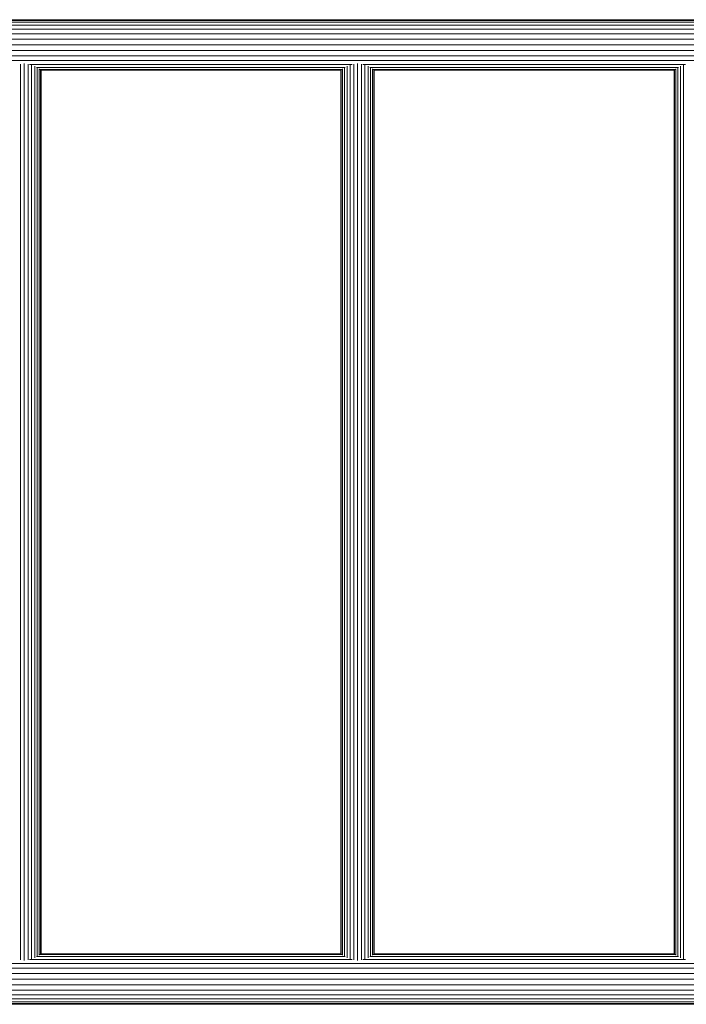
# Model space of a CAD drawing. Units: millimetres. Extents: x -5084 to 6340, y -5606 to 2472.
# Drawn here: x -1704 to -1068, y -1286 to -348 of the extents above; entities that cross this region are included whole.
import ezdxf

# ---------------------------------------------------------------- set-up
doc = ezdxf.new("R2010")
doc.units = ezdxf.units.MM
doc.layers.add('10024_DWG', color=8, linetype='Continuous', lineweight=9)
doc.layers.add('A-DETL-MBND', color=5, linetype='Continuous', lineweight=9)

# ---------------------------------------------------------------- blocks, each defined once
blk = doc.blocks.new('10024_DWG-434020-Level 1')
at = {"layer": 'A-DETL-MBND'}
for p, q in [((-1644.28, -1912.54), (1152.36, -1912.54)), ((-1644.03, -1913.17), (1152.11, -1913.17)), ((-1643.31, -1914.98), (1151.39, -1914.98)), ((-1642.19, -1917.81), (1150.27, -1917.81)), ((-1641.08, -1921.53), (1149.16, -1921.53)), ((-1639.95, -1925.99), (1148.03, -1925.99)), ((-1639.32, -1931.04), (1147.39, -1931.04)), ((-1638.96, -1936.54), (1147.04, -1936.54)), ((-1639.95, -1947.09), (1148.03, -1947.09)), ((-1639.32, -1942.04), (1147.39, -1942.04)), ((-1641.08, -1951.54), (1149.16, -1951.54)), ((60.06, -2808.29), (60.06, -1954.78)), ((63.73, -2808.71), (63.73, -1954.36)), ((67.39, -2808.29), (67.39, -1954.78)), ((68.73, -1955.26), (376.37, -1955.26)), ((70.76, -2807.35), (70.76, -1955.72)), ((73.73, -2806.15), (73.73, -1956.93)), ((75.57, -1958.1), (369.53, -1958.1)), ((76.21, -2804.98), (76.21, -1958.1)), ((78.1, -2803.69), (78.1, -1959.39)), ((78.61, -1959.9), (366.49, -1959.9)), ((79.3, -2803.17), (79.3, -1959.9)), ((365.8, -2803.17), (365.8, -1959.9)), ((367, -2803.69), (367, -1959.39)), ((368.89, -2804.98), (368.89, -1958.1)), ((371.37, -2806.15), (371.37, -1956.93)), ((374.34, -2807.35), (374.34, -1955.72)), ((377.71, -2808.29), (377.71, -1954.78)), ((381.37, -2808.71), (381.37, -1954.36)), ((385.04, -2808.29), (385.04, -1954.78)), ((386.37, -1955.26), (694.02, -1955.26)), ((388.41, -2807.35), (388.41, -1955.72)), ((391.38, -2806.15), (391.38, -1956.93)), ((393.21, -1958.1), (687.18, -1958.1)), ((393.86, -2804.98), (393.86, -1958.1)), ((395.74, -2803.69), (395.74, -1959.39)), ((396.26, -1959.9), (684.13, -1959.9)), ((396.95, -2803.17), (396.95, -1959.9)), ((683.44, -2803.17), (683.44, -1959.9)), ((684.65, -2803.69), (684.65, -1959.39)), ((686.54, -2804.98), (686.54, -1958.1)), ((689.01, -2806.15), (689.01, -1956.93)), ((691.98, -2807.35), (691.98, -1955.72)), ((365.38, -1960.54), (79.72, -1960.54)), ((79.73, -1960.54), (79.73, -2802.54)), ((365.37, -2802.54), (365.37, -1960.54)), ((683.03, -1960.54), (397.36, -1960.54)), ((397.37, -1960.54), (397.37, -2802.54)), ((683.02, -2802.54), (683.02, -1960.54)), ((78.61, -2803.17), (366.49, -2803.17)), ((79.72, -2802.54), (365.38, -2802.54)), ((396.26, -2803.17), (684.13, -2803.17)), ((397.36, -2802.54), (683.03, -2802.54)), ((-1641.08, -2811.53), (1149.16, -2811.53)), ((68.73, -2807.81), (376.37, -2807.81)), ((75.57, -2804.98), (369.53, -2804.98)), ((386.37, -2807.81), (694.02, -2807.81)), ((393.21, -2804.98), (687.18, -2804.98)), ((-1639.95, -2815.99), (1148.03, -2815.99)), ((-1639.32, -2821.04), (1147.39, -2821.04)), ((-1639.32, -2832.04), (1147.39, -2832.04)), ((-1638.96, -2826.54), (1147.04, -2826.54)), ((-1641.08, -2841.54), (1149.16, -2841.54)), ((-1639.95, -2837.09), (1148.03, -2837.09)), ((1152.36, -2850.54), (-1644.28, -2850.54)), ((-1644.03, -2849.9), (1152.11, -2849.9)), ((-1643.31, -2848.1), (1151.39, -2848.1)), ((-1642.19, -2845.26), (1150.27, -2845.26))]:
    blk.add_line(p, q, dxfattribs=at)

msp = doc.modelspace()

# ---------------------------------------------------------------- block references
at = {"layer": '10024_DWG', "color": 7}
msp.add_blockref('10024_DWG-434020-Level 1', (-1763, 1565), dxfattribs=at)

doc.saveas('drawing.dxf')
